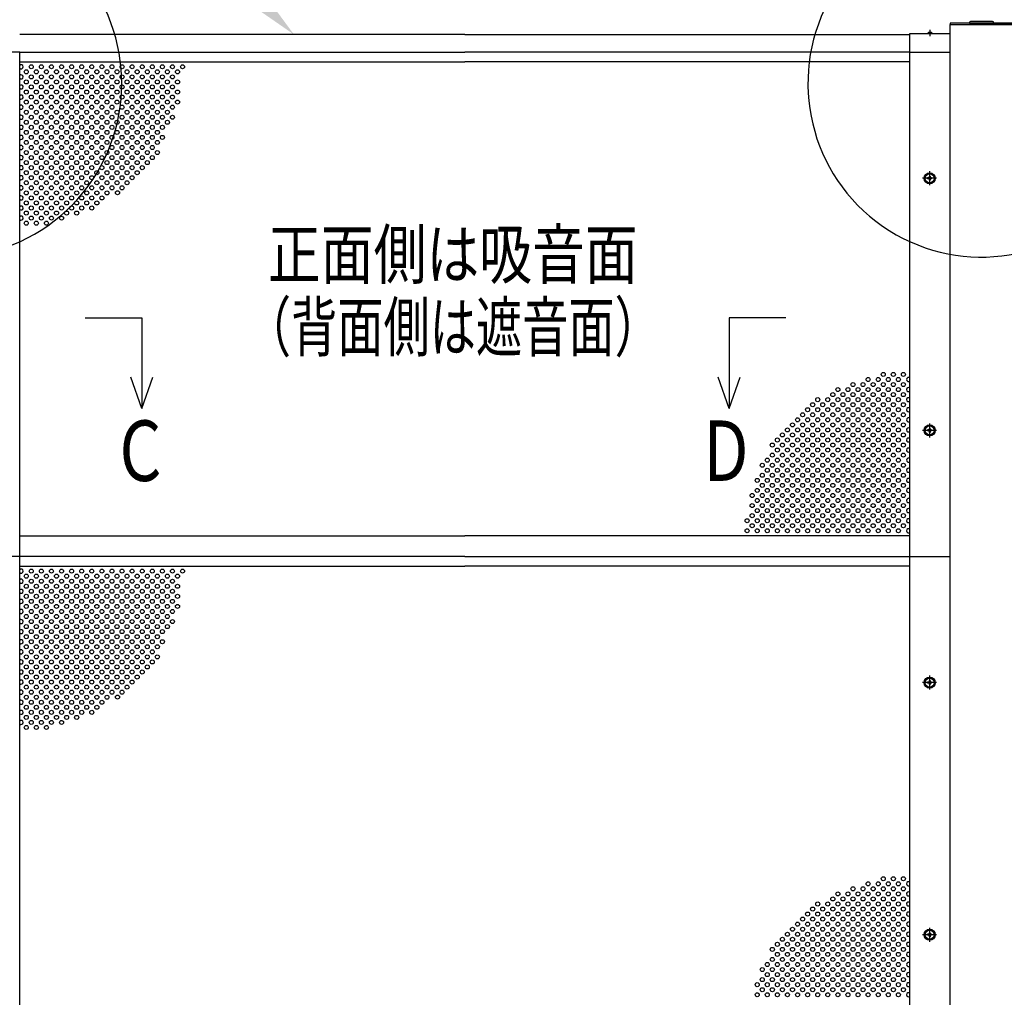
# Model space of a CAD drawing. Units: millimetres. Extents: x 275 to 16335, y 94 to 11534.
# Drawn here: x 3407 to 5360, y 8335 to 10273 of the extents above; entities that cross this region are included whole.
import ezdxf
from ezdxf.enums import TextEntityAlignment as Align

# ---------------------------------------------------------------- set-up
doc = ezdxf.new("R2010")
doc.units = ezdxf.units.MM
doc.linetypes.add('CENTER', pattern=[50.8, 31.75, -6.35, 6.35, -6.35])
for name, color, linetype in [('CENTER', 3, 'CENTER'), ('MOJI', 7, 'Continuous'), ('SJC', 7, 'Continuous'), ('SJC2', 7, 'Continuous'), ('SUNPOU', 4, 'Continuous')]:
    doc.layers.add(name, color=color, linetype=linetype)
doc.styles.add('EXT08', font='ROMANS', dxfattribs={"width": 0.8, "bigfont": 'EXTFONT'})

msp = doc.modelspace()

# ---------------------------------------------------------------- linework, layer by layer
at = {"layer": 'CENTER', "linetype": 'CENTER'}
for p, q in [((5212.5, 10253.4), (5212.5, 10240.9)), ((5211.8, 9972.8), (5211.8, 9945)), ((5225.7, 9958.9), (5197.9, 9958.9)), ((5225.7, 9458.9), (5197.9, 9458.9)), ((5211.8, 9472.8), (5211.8, 9445)), ((5211.8, 8972.8), (5211.8, 8945)), ((5225.7, 8958.9), (5197.9, 8958.9)), ((5225.7, 8458.9), (5197.9, 8458.9)), ((5211.8, 8472.8), (5211.8, 8445))]:
    msp.add_line(p, q, dxfattribs=at)
at = {"layer": 'MOJI'}
for centre in [(3264.8, 10147), (5314.8, 10147)]:
    msp.add_arc(centre, 344.4, 66.1249, 38.8935, dxfattribs=at)
at = {"layer": 'SJC'}
for p, q in [((5377.3, 10266.2), (5252.3, 10266.2)), ((5252.3, 10266.2), (5252.3, 10263.9)), ((5252.3, 10263.9), (5314.8, 10263.9)), ((5252.3, 5608.9), (5252.3, 10263.9)), ((5252.3, 10263.9), (5377.3, 10263.9)), ((5290.8, 10267.7), (5290.8, 10266.2)), ((5290.8, 10266.2), (5338.8, 10266.2)), ((5336.8, 10269.7), (5292.8, 10269.7)), ((5377.3, 10263.9), (5314.8, 10263.9)), ((5338.8, 10266.2), (5338.8, 10267.7)), ((4289.8, 10243.9), (3406.8, 10243.9)), ((4289.8, 10243.9), (5172.8, 10243.9)), ((5172.8, 10245.9), (5252.3, 10245.9)), ((5172.8, 10208.9), (5172.8, 10245.9)), ((5208, 10245.9), (5208, 10246.9)), ((5212.5, 10246.9), (5208, 10246.9)), ((5212.5, 10245.9), (5208, 10245.9)), ((5212.5, 10246.9), (5217, 10246.9)), ((5212.5, 10245.9), (5217, 10245.9)), ((5217, 10245.9), (5217, 10246.9)), ((3406.8, 10208.9), (3327.3, 10208.9)), ((3406.8, 6208.9), (3406.8, 10208.9)), ((3406.8, 10208.9), (4289.8, 10208.9)), ((5172.8, 10208.9), (4289.8, 10208.9)), ((5172.8, 10208.9), (5252.3, 10208.9)), ((5172.8, 6208.9), (5172.8, 10208.9)), ((3406.8, 10189.9), (4289.8, 10189.9)), ((5172.8, 10189.9), (4289.8, 10189.9)), ((5212.8, 9962.9), (5210.8, 9962.9)), ((5210.8, 9962.9), (5210.8, 9960.9)), ((5212.8, 9962.9), (5212.8, 9960.9)), ((5209.8, 9959.9), (5207.8, 9959.9)), ((5207.8, 9957.9), (5207.8, 9959.9)), ((5209.8, 9957.9), (5207.8, 9957.9)), ((5210.8, 9956.9), (5210.8, 9954.9)), ((5210.8, 9954.9), (5212.8, 9954.9)), ((5212.8, 9956.9), (5212.8, 9954.9)), ((5215.8, 9959.9), (5213.8, 9959.9)), ((5215.8, 9957.9), (5213.8, 9957.9)), ((5215.8, 9957.9), (5215.8, 9959.9)), ((5209.8, 9459.9), (5207.8, 9459.9)), ((5207.8, 9457.9), (5207.8, 9459.9)), ((5209.8, 9457.9), (5207.8, 9457.9)), ((5212.8, 9462.9), (5210.8, 9462.9)), ((5210.8, 9462.9), (5210.8, 9460.9)), ((5210.8, 9456.9), (5210.8, 9454.9)), ((5210.8, 9454.9), (5212.8, 9454.9)), ((5212.8, 9462.9), (5212.8, 9460.9)), ((5212.8, 9456.9), (5212.8, 9454.9)), ((5215.8, 9459.9), (5213.8, 9459.9)), ((5215.8, 9457.9), (5213.8, 9457.9)), ((5215.8, 9457.9), (5215.8, 9459.9)), ((3406.8, 9249.9), (4289.8, 9249.9)), ((3406.8, 9249.9), (4289.8, 9249.9)), ((5172.8, 9249.9), (4289.8, 9249.9)), ((5172.8, 9249.9), (4289.8, 9249.9)), ((3406.8, 9208.9), (3327.3, 9208.9)), ((4289.8, 9208.9), (3406.8, 9208.9)), ((4289.8, 9208.9), (5172.8, 9208.9)), ((5172.8, 9208.9), (5252.3, 9208.9)), ((3406.8, 9189.9), (4289.8, 9189.9)), ((5172.8, 9189.9), (4289.8, 9189.9)), ((5209.8, 8959.9), (5207.8, 8959.9)), ((5207.8, 8957.9), (5207.8, 8959.9)), ((5209.8, 8957.9), (5207.8, 8957.9)), ((5212.8, 8962.9), (5210.8, 8962.9)), ((5210.8, 8962.9), (5210.8, 8960.9)), ((5210.8, 8956.9), (5210.8, 8954.9)), ((5210.8, 8954.9), (5212.8, 8954.9)), ((5212.8, 8962.9), (5212.8, 8960.9)), ((5212.8, 8956.9), (5212.8, 8954.9)), ((5215.8, 8959.9), (5213.8, 8959.9)), ((5215.8, 8957.9), (5213.8, 8957.9)), ((5215.8, 8957.9), (5215.8, 8959.9)), ((5209.8, 8459.9), (5207.8, 8459.9)), ((5207.8, 8457.9), (5207.8, 8459.9)), ((5209.8, 8457.9), (5207.8, 8457.9)), ((5212.8, 8462.9), (5210.8, 8462.9)), ((5210.8, 8462.9), (5210.8, 8460.9)), ((5212.8, 8462.9), (5212.8, 8460.9)), ((5215.8, 8459.9), (5213.8, 8459.9)), ((5215.8, 8457.9), (5213.8, 8457.9)), ((5215.8, 8457.9), (5215.8, 8459.9)), ((5210.8, 8456.9), (5210.8, 8454.9)), ((5210.8, 8454.9), (5212.8, 8454.9)), ((5212.8, 8456.9), (5212.8, 8454.9))]:
    msp.add_line(p, q, dxfattribs=at)
for centre, radius in [((5211.8, 9958.9), 11), ((5211.8, 9958.9), 8.9), ((5211.8, 9458.9), 11), ((5211.8, 9458.9), 8.9), ((5211.8, 8958.9), 11), ((5211.8, 8958.9), 8.9), ((5211.8, 8458.9), 11), ((5211.8, 8458.9), 8.9)]:
    msp.add_circle(centre, radius, dxfattribs=at)
for centre, radius, start, end in [((5292.8, 10267.7), 2, 90, 180), ((5336.8, 10267.7), 2, 0, 90), ((5212.5, 10240.9), 7.5, 90, 126.8699), ((5212.5, 10240.9), 7.5, 53.1301, 90), ((5209.8, 9960.9), 1, 270, 0), ((5209.8, 9956.9), 1, 0, 90), ((5213.8, 9960.9), 1, 180, 270), ((5213.8, 9956.9), 1, 90, 180), ((5209.8, 9460.9), 1, 270, 0), ((5209.8, 9456.9), 1, 0, 90), ((5213.8, 9460.9), 1, 180, 270), ((5213.8, 9456.9), 1, 90, 180), ((5209.8, 8960.9), 1, 270, 0), ((5209.8, 8956.9), 1, 0, 90), ((5213.8, 8960.9), 1, 180, 270), ((5213.8, 8956.9), 1, 90, 180), ((5209.8, 8460.9), 1, 270, 0), ((5209.8, 8456.9), 1, 0, 90), ((5213.8, 8460.9), 1, 180, 270), ((5213.8, 8456.9), 1, 90, 180)]:
    msp.add_arc(centre, radius, start, end, dxfattribs=at)
at = {"layer": 'SJC2'}
for centre in [(3429.8, 10179.9), (3449.8, 10179.9), (3469.8, 10179.9), (3489.8, 10179.9), (3509.8, 10179.9), (3529.8, 10179.9), (3549.8, 10179.9), (3569.8, 10179.9), (3589.8, 10179.9), (3609.8, 10179.9), (3629.8, 10179.9), (3649.8, 10179.9), (3669.8, 10179.9), (3689.8, 10179.9), (3709.8, 10179.9), (3729.8, 10179.9), (3419.8, 10169.9), (3429.8, 10159.9), (3439.8, 10169.9), (3449.8, 10159.9), (3459.8, 10169.9), (3469.8, 10159.9), (3479.8, 10169.9), (3489.8, 10159.9), (3499.8, 10169.9), (3509.8, 10159.9), (3519.8, 10169.9), (3529.8, 10159.9), (3539.8, 10169.9), (3549.8, 10159.9), (3559.8, 10169.9), (3569.8, 10159.9), (3579.8, 10169.9), (3589.8, 10159.9), (3599.8, 10169.9), (3609.8, 10159.9), (3619.8, 10169.9), (3629.8, 10159.9), (3639.8, 10169.9), (3649.8, 10159.9), (3659.8, 10169.9), (3669.8, 10159.9), (3679.8, 10169.9), (3689.8, 10159.9), (3699.8, 10169.9), (3709.8, 10159.9), (3719.8, 10169.9), (3419.8, 10149.9), (3429.8, 10139.9), (3439.8, 10149.9), (3449.8, 10139.9), (3459.8, 10149.9), (3469.8, 10139.9), (3479.8, 10149.9), (3489.8, 10139.9), (3499.8, 10149.9), (3509.8, 10139.9), (3519.8, 10149.9), (3529.8, 10139.9), (3539.8, 10149.9), (3549.8, 10139.9), (3559.8, 10149.9), (3569.8, 10139.9), (3579.8, 10149.9), (3589.8, 10139.9), (3599.8, 10149.9), (3609.8, 10139.9), (3619.8, 10149.9), (3629.8, 10139.9), (3639.8, 10149.9), (3649.8, 10139.9), (3659.8, 10149.9), (3669.8, 10139.9), (3679.8, 10149.9), (3689.8, 10139.9), (3699.8, 10149.9), (3709.8, 10139.9), (3719.8, 10149.9), (3419.8, 10129.9), (3429.8, 10119.9), (3439.8, 10129.9), (3449.8, 10119.9), (3459.8, 10129.9), (3469.8, 10119.9), (3479.8, 10129.9), (3489.8, 10119.9), (3499.8, 10129.9), (3509.8, 10119.9), (3519.8, 10129.9), (3529.8, 10119.9), (3539.8, 10129.9), (3549.8, 10119.9), (3559.8, 10129.9), (3569.8, 10119.9), (3579.8, 10129.9), (3589.8, 10119.9), (3599.8, 10129.9), (3609.8, 10119.9), (3619.8, 10129.9), (3629.8, 10119.9), (3639.8, 10129.9), (3649.8, 10119.9), (3659.8, 10129.9), (3669.8, 10119.9), (3679.8, 10129.9), (3689.8, 10119.9), (3699.8, 10129.9), (3709.8, 10119.9), (3719.8, 10129.9), (3419.8, 10109.9), (3429.8, 10099.9), (3439.8, 10109.9), (3449.8, 10099.9), (3459.8, 10109.9), (3469.8, 10099.9), (3479.8, 10109.9), (3489.8, 10099.9), (3499.8, 10109.9), (3509.8, 10099.9), (3519.8, 10109.9), (3529.8, 10099.9), (3539.8, 10109.9), (3549.8, 10099.9), (3559.8, 10109.9), (3569.8, 10099.9), (3579.8, 10109.9), (3589.8, 10099.9), (3599.8, 10109.9), (3609.8, 10099.9), (3619.8, 10109.9), (3629.8, 10099.9), (3639.8, 10109.9), (3649.8, 10099.9), (3659.8, 10109.9), (3669.8, 10099.9), (3679.8, 10109.9), (3689.8, 10099.9), (3699.8, 10109.9), (3699.8, 10109.9), (3709.8, 10099.9), (3719.8, 10109.9), (3419.8, 10089.9), (3429.8, 10079.9), (3439.8, 10089.9), (3449.8, 10079.9), (3459.8, 10089.9), (3469.8, 10079.9), (3479.8, 10089.9), (3489.8, 10079.9), (3499.8, 10089.9), (3509.8, 10079.9), (3519.8, 10089.9), (3529.8, 10079.9), (3539.8, 10089.9), (3549.8, 10079.9), (3559.8, 10089.9), (3569.8, 10079.9), (3579.8, 10089.9), (3589.8, 10079.9), (3599.8, 10089.9), (3609.8, 10079.9), (3619.8, 10089.9), (3629.8, 10079.9), (3639.8, 10089.9), (3649.8, 10079.9), (3659.8, 10089.9), (3669.8, 10079.9), (3679.8, 10089.9), (3689.8, 10079.9), (3699.8, 10089.9), (3709.8, 10079.9), (3419.8, 10069.9), (3429.8, 10059.9), (3439.8, 10069.9), (3449.8, 10059.9), (3459.8, 10069.9), (3469.8, 10059.9), (3479.8, 10069.9), (3489.8, 10059.9), (3499.8, 10069.9), (3509.8, 10059.9), (3519.8, 10069.9), (3529.8, 10059.9), (3539.8, 10069.9), (3549.8, 10059.9), (3559.8, 10069.9), (3569.8, 10059.9), (3579.8, 10069.9), (3589.8, 10059.9), (3599.8, 10069.9), (3609.8, 10059.9), (3619.8, 10069.9), (3629.8, 10059.9), (3639.8, 10069.9), (3649.8, 10059.9), (3659.8, 10069.9), (3669.8, 10059.9), (3679.8, 10069.9), (3689.8, 10059.9), (3699.8, 10069.9), (3419.8, 10049.9), (3429.8, 10039.9), (3439.8, 10049.9), (3449.8, 10039.9), (3459.8, 10049.9), (3469.8, 10039.9), (3479.8, 10049.9), (3489.8, 10039.9), (3499.8, 10049.9), (3509.8, 10039.9), (3519.8, 10049.9), (3529.8, 10039.9), (3539.8, 10049.9), (3549.8, 10039.9), (3559.8, 10049.9), (3569.8, 10039.9), (3579.8, 10049.9), (3589.8, 10039.9), (3599.8, 10049.9), (3609.8, 10039.9), (3619.8, 10049.9), (3629.8, 10039.9), (3639.8, 10049.9), (3649.8, 10039.9), (3659.8, 10049.9), (3669.8, 10039.9), (3679.8, 10049.9), (3679.8, 10049.9), (3689.8, 10039.9), (3419.8, 10029.9), (3429.8, 10019.9), (3439.8, 10029.9), (3449.8, 10019.9), (3459.8, 10029.9), (3469.8, 10019.9), (3479.8, 10029.9), (3489.8, 10019.9), (3499.8, 10029.9), (3509.8, 10019.9), (3519.8, 10029.9), (3529.8, 10019.9), (3539.8, 10029.9), (3549.8, 10019.9), (3559.8, 10029.9), (3569.8, 10019.9), (3579.8, 10029.9), (3589.8, 10019.9), (3599.8, 10029.9), (3609.8, 10019.9), (3619.8, 10029.9), (3629.8, 10019.9), (3639.8, 10029.9), (3649.8, 10019.9), (3659.8, 10029.9), (3669.8, 10019.9), (3679.8, 10029.9), (3419.8, 10009.9), (3429.8, 9999.9), (3439.8, 10009.9), (3449.8, 9999.9), (3459.8, 10009.9), (3469.8, 9999.9), (3479.8, 10009.9), (3489.8, 9999.9), (3499.8, 10009.9), (3509.8, 9999.9), (3519.8, 10009.9), (3529.8, 9999.9), (3539.8, 10009.9), (3549.8, 9999.9), (3559.8, 10009.9), (3569.8, 9999.9), (3579.8, 10009.9), (3589.8, 9999.9), (3599.8, 10009.9), (3609.8, 9999.9), (3619.8, 10009.9), (3629.8, 9999.9), (3639.8, 10009.9), (3649.8, 9999.9), (3659.8, 10009.9), (3669.8, 9999.9), (3679.8, 10009.9), (3419.8, 9989.9), (3429.8, 9979.9), (3439.8, 9989.9), (3449.8, 9979.9), (3459.8, 9989.9), (3469.8, 9979.9), (3479.8, 9989.9), (3489.8, 9979.9), (3499.8, 9989.9), (3509.8, 9979.9), (3519.8, 9989.9), (3529.8, 9979.9), (3539.8, 9989.9), (3549.8, 9979.9), (3559.8, 9989.9), (3569.8, 9979.9), (3579.8, 9989.9), (3589.8, 9979.9), (3599.8, 9989.9), (3609.8, 9979.9), (3619.8, 9989.9), (3629.8, 9979.9), (3639.8, 9989.9), (3649.8, 9979.9), (3659.8, 9989.9), (3419.8, 9969.9), (3429.8, 9959.9), (3439.8, 9969.9), (3449.8, 9959.9), (3459.8, 9969.9), (3469.8, 9959.9), (3479.8, 9969.9), (3489.8, 9959.9), (3499.8, 9969.9), (3509.8, 9959.9), (3519.8, 9969.9), (3529.8, 9959.9), (3539.8, 9969.9), (3549.8, 9959.9), (3559.8, 9969.9), (3569.8, 9959.9), (3579.8, 9969.9), (3589.8, 9959.9), (3599.8, 9969.9), (3609.8, 9959.9), (3619.8, 9969.9), (3629.8, 9959.9), (3639.8, 9969.9), (3419.8, 9949.9), (3429.8, 9939.9), (3439.8, 9949.9), (3449.8, 9939.9), (3459.8, 9949.9), (3469.8, 9939.9), (3479.8, 9949.9), (3489.8, 9939.9), (3499.8, 9949.9), (3509.8, 9939.9), (3519.8, 9949.9), (3529.8, 9939.9), (3539.8, 9949.9), (3549.8, 9939.9), (3559.8, 9949.9), (3569.8, 9939.9), (3579.8, 9949.9), (3589.8, 9939.9), (3599.8, 9949.9), (3609.8, 9939.9), (3619.8, 9949.9), (3419.8, 9929.9), (3429.8, 9919.9), (3439.8, 9929.9), (3449.8, 9919.9), (3459.8, 9929.9), (3469.8, 9919.9), (3479.8, 9929.9), (3489.8, 9919.9), (3499.8, 9929.9), (3509.8, 9919.9), (3519.8, 9929.9), (3529.8, 9919.9), (3539.8, 9929.9), (3549.8, 9919.9), (3559.8, 9929.9), (3569.8, 9919.9), (3579.8, 9929.9), (3600.8, 9930.1), (3419.8, 9909.9), (3429.8, 9899.9), (3439.8, 9909.9), (3449.8, 9899.9), (3459.8, 9909.9), (3469.8, 9899.9), (3479.8, 9909.9), (3489.8, 9899.9), (3499.8, 9909.9), (3509.8, 9899.9), (3519.8, 9909.9), (3529.8, 9899.9), (3539.8, 9909.9), (3549.8, 9899.9), (3559.8, 9909.9), (3419.8, 9889.9), (3429.8, 9879.9), (3439.8, 9889.9), (3449.8, 9879.9), (3459.8, 9889.9), (3469.8, 9879.9), (3479.8, 9889.9), (3489.8, 9879.9), (3499.8, 9889.9), (3519.8, 9889.9), (3419.8, 9869.9), (3439.8, 9869.9), (3459.8, 9869.9), (5119.8, 9569.9), (5139.8, 9569.9), (5159.8, 9569.9), (5059.8, 9549.9), (5079.8, 9549.9), (5089.8, 9559.9), (5099.8, 9549.9), (5109.8, 9559.9), (5119.8, 9549.9), (5129.8, 9559.9), (5139.8, 9549.9), (5149.8, 9559.9), (5159.8, 9549.9), (5019.8, 9529.9), (5029.8, 9539.9), (5039.8, 9529.9), (5049.8, 9539.9), (5059.8, 9529.9), (5069.8, 9539.9), (5079.8, 9529.9), (5089.8, 9539.9), (5099.8, 9529.9), (5109.8, 9539.9), (5119.8, 9529.9), (5129.8, 9539.9), (5139.8, 9529.9), (5149.8, 9539.9), (5159.8, 9529.9), (4979.8, 9509.9), (4989.8, 9519.9), (4999.8, 9509.9), (5009.8, 9519.9), (5019.8, 9509.9), (5029.8, 9519.9), (5039.8, 9509.9), (5049.8, 9519.9), (5059.8, 9509.9), (5069.8, 9519.9), (5079.8, 9509.9), (5089.8, 9519.9), (5099.8, 9509.9), (5109.8, 9519.9), (5119.8, 9509.9), (5129.8, 9519.9), (5139.8, 9509.9), (5149.8, 9519.9), (5159.8, 9509.9), (4959.8, 9489.9), (4969.8, 9499.9), (4979.8, 9489.9), (4989.8, 9499.9), (4999.8, 9489.9), (5009.8, 9499.9), (5019.8, 9489.9), (5029.8, 9499.9), (5039.8, 9489.9), (5049.8, 9499.9), (5059.8, 9489.9), (5069.8, 9499.9), (5079.8, 9489.9), (5089.8, 9499.9), (5099.8, 9489.9), (5109.8, 9499.9), (5119.8, 9489.9), (5129.8, 9499.9), (5139.8, 9489.9), (5149.8, 9499.9), (5159.8, 9489.9), (4939.8, 9469.9), (4949.8, 9479.9), (4959.8, 9469.9), (4969.8, 9479.9), (4979.8, 9469.9), (4989.8, 9479.9), (4999.8, 9469.9), (5009.8, 9479.9), (5019.8, 9469.9), (5029.8, 9479.9), (5039.8, 9469.9), (5049.8, 9479.9), (5059.8, 9469.9), (5069.8, 9479.9), (5079.8, 9469.9), (5089.8, 9479.9), (5099.8, 9469.9), (5109.8, 9479.9), (5119.8, 9469.9), (5129.8, 9479.9), (5139.8, 9469.9), (5149.8, 9479.9), (5159.8, 9469.9), (4919.8, 9449.9), (4929.8, 9459.9), (4939.8, 9449.9), (4949.8, 9459.9), (4959.8, 9449.9), (4969.8, 9459.9), (4979.8, 9449.9), (4989.8, 9459.9), (4999.8, 9449.9), (5009.8, 9459.9), (5019.8, 9449.9), (5029.8, 9459.9), (5039.8, 9449.9), (5049.8, 9459.9), (5059.8, 9449.9), (5069.8, 9459.9), (5079.8, 9449.9), (5089.8, 9459.9), (5099.8, 9449.9), (5109.8, 9459.9), (5119.8, 9449.9), (5129.8, 9459.9), (5139.8, 9449.9), (5149.8, 9459.9), (5159.8, 9449.9), (4899.8, 9429.9), (4909.8, 9439.9), (4919.8, 9429.9), (4929.8, 9439.9), (4939.8, 9429.9), (4949.8, 9439.9), (4959.8, 9429.9), (4969.8, 9439.9), (4979.8, 9429.9), (4989.8, 9439.9), (4999.8, 9429.9), (5009.8, 9439.9), (5019.8, 9429.9), (5029.8, 9439.9), (5039.8, 9429.9), (5049.8, 9439.9), (5059.8, 9429.9), (5069.8, 9439.9), (5079.8, 9429.9), (5089.8, 9439.9), (5099.8, 9429.9), (5109.8, 9439.9), (5119.8, 9429.9), (5129.8, 9439.9), (5139.8, 9429.9), (5149.8, 9439.9), (5159.8, 9429.9), (4909.8, 9419.9), (4929.8, 9419.9), (4949.8, 9419.9), (4969.8, 9419.9), (4989.8, 9419.9), (5009.8, 9419.9), (5029.8, 9419.9), (5049.8, 9419.9), (5069.8, 9419.9), (5089.8, 9419.9), (5109.8, 9419.9), (5129.8, 9419.9), (5149.8, 9419.9), (4889.8, 9399.9), (4899.8, 9409.9), (4909.8, 9399.9), (4919.8, 9409.9), (4929.8, 9399.9), (4939.8, 9409.9), (4949.8, 9399.9), (4959.8, 9409.9), (4969.8, 9399.9), (4979.8, 9409.9), (4989.8, 9399.9), (4999.8, 9409.9), (5009.8, 9399.9), (5019.8, 9409.9), (5029.8, 9399.9), (5039.8, 9409.9), (5049.8, 9399.9), (5059.8, 9409.9), (5069.8, 9399.9), (5079.8, 9409.9), (5089.8, 9399.9), (5099.8, 9409.9), (5109.8, 9399.9), (5119.8, 9409.9), (5129.8, 9399.9), (5139.8, 9409.9), (5149.8, 9399.9), (5159.8, 9409.9), (4879.8, 9389.9), (4889.8, 9379.9), (4899.8, 9389.9), (4909.8, 9379.9), (4919.8, 9389.9), (4929.8, 9379.9), (4939.8, 9389.9), (4949.8, 9379.9), (4959.8, 9389.9), (4969.8, 9379.9), (4979.8, 9389.9), (4989.8, 9379.9), (4999.8, 9389.9), (5009.8, 9379.9), (5019.8, 9389.9), (5029.8, 9379.9), (5039.8, 9389.9), (5049.8, 9379.9), (5059.8, 9389.9), (5069.8, 9379.9), (5079.8, 9389.9), (5089.8, 9379.9), (5099.8, 9389.9), (5109.8, 9379.9), (5119.8, 9389.9), (5129.8, 9379.9), (5139.8, 9389.9), (5149.8, 9379.9), (5159.8, 9389.9), (4869.8, 9359.9), (4879.8, 9369.9), (4889.8, 9359.9), (4899.8, 9369.9), (4909.8, 9359.9), (4919.8, 9369.9), (4929.8, 9359.9), (4939.8, 9369.9), (4949.8, 9359.9), (4959.8, 9369.9), (4969.8, 9359.9), (4979.8, 9369.9), (4989.8, 9359.9), (4999.8, 9369.9), (5009.8, 9359.9), (5019.8, 9369.9), (5029.8, 9359.9), (5039.8, 9369.9), (5049.8, 9359.9), (5059.8, 9369.9), (5069.8, 9359.9), (5079.8, 9369.9), (5089.8, 9359.9), (5099.8, 9369.9), (5109.8, 9359.9), (5119.8, 9369.9), (5129.8, 9359.9), (5139.8, 9369.9), (5149.8, 9359.9), (5159.8, 9369.9), (4869.8, 9339.9), (4879.8, 9349.9), (4889.8, 9339.9), (4899.8, 9349.9), (4909.8, 9339.9), (4919.8, 9349.9), (4929.8, 9339.9), (4939.8, 9349.9), (4949.8, 9339.9), (4959.8, 9349.9), (4969.8, 9339.9), (4979.8, 9349.9), (4989.8, 9339.9), (4999.8, 9349.9), (5009.8, 9339.9), (5019.8, 9349.9), (5029.8, 9339.9), (5039.8, 9349.9), (5049.8, 9339.9), (5059.8, 9349.9), (5069.8, 9339.9), (5079.8, 9349.9), (5089.8, 9339.9), (5099.8, 9349.9), (5109.8, 9339.9), (5119.8, 9349.9), (5129.8, 9339.9), (5139.8, 9349.9), (5149.8, 9339.9), (5159.8, 9349.9), (4859.8, 9329.9), (4869.8, 9319.9), (4879.8, 9329.9), (4889.8, 9319.9), (4899.8, 9329.9), (4909.8, 9319.9), (4919.8, 9329.9), (4929.8, 9319.9), (4939.8, 9329.9), (4939.8, 9329.9), (4949.8, 9319.9), (4959.8, 9329.9), (4959.8, 9329.9), (4969.8, 9319.9), (4979.8, 9329.9), (4979.8, 9329.9), (4989.8, 9319.9), (4999.8, 9329.9), (4999.8, 9329.9), (5009.8, 9319.9), (5019.8, 9329.9), (5029.8, 9319.9), (5039.8, 9329.9), (5049.8, 9319.9), (5059.8, 9329.9), (5069.8, 9319.9), (5079.8, 9329.9), (5089.8, 9319.9), (5099.8, 9329.9), (5109.8, 9319.9), (5119.8, 9329.9), (5129.8, 9319.9), (5139.8, 9329.9), (5149.8, 9319.9), (5159.8, 9329.9), (4859.8, 9309.9), (4869.8, 9299.9), (4879.8, 9309.9), (4889.8, 9299.9), (4899.8, 9309.9), (4909.8, 9299.9), (4919.8, 9309.9), (4929.8, 9299.9), (4939.8, 9309.9), (4949.8, 9299.9), (4959.8, 9309.9), (4969.8, 9299.9), (4979.8, 9309.9), (4989.8, 9299.9), (4999.8, 9309.9), (5009.8, 9299.9), (5019.8, 9309.9), (5029.8, 9299.9), (5039.8, 9309.9), (5049.8, 9299.9), (5059.8, 9309.9), (5069.8, 9299.9), (5079.8, 9309.9), (5089.8, 9299.9), (5099.8, 9309.9), (5109.8, 9299.9), (5119.8, 9309.9), (5129.8, 9299.9), (5139.8, 9309.9), (5149.8, 9299.9), (5159.8, 9309.9), (4849.8, 9279.9), (4859.8, 9289.9), (4869.8, 9279.9), (4879.8, 9289.9), (4889.8, 9279.9), (4899.8, 9289.9), (4909.8, 9279.9), (4919.8, 9289.9), (4929.8, 9279.9), (4939.8, 9289.9), (4949.8, 9279.9), (4959.8, 9289.9), (4969.8, 9279.9), (4979.8, 9289.9), (4989.8, 9279.9), (4999.8, 9289.9), (5009.8, 9279.9), (5019.8, 9289.9), (5029.8, 9279.9), (5039.8, 9289.9), (5049.8, 9279.9), (5059.8, 9289.9), (5069.8, 9279.9), (5079.8, 9289.9), (5089.8, 9279.9), (5099.8, 9289.9), (5109.8, 9279.9), (5119.8, 9289.9), (5129.8, 9279.9), (5139.8, 9289.9), (5149.8, 9279.9), (5159.8, 9289.9), (4849.8, 9259.9), (4859.8, 9269.9), (4869.8, 9259.9), (4879.8, 9269.9), (4889.8, 9259.9), (4899.8, 9269.9), (4909.8, 9259.9), (4919.8, 9269.9), (4929.8, 9259.9), (4939.8, 9269.9), (4949.8, 9259.9), (4959.8, 9269.9), (4969.8, 9259.9), (4979.8, 9269.9), (4989.8, 9259.9), (4999.8, 9269.9), (5009.8, 9259.9), (5019.8, 9269.9), (5029.8, 9259.9), (5039.8, 9269.9), (5049.8, 9259.9), (5059.8, 9269.9), (5069.8, 9259.9), (5079.8, 9269.9), (5089.8, 9259.9), (5099.8, 9269.9), (5109.8, 9259.9), (5119.8, 9269.9), (5129.8, 9259.9), (5139.8, 9269.9), (5149.8, 9259.9), (5159.8, 9269.9), (3429.8, 9179.9), (3449.8, 9179.9), (3469.8, 9179.9), (3489.8, 9179.9), (3509.8, 9179.9), (3529.8, 9179.9), (3549.8, 9179.9), (3569.8, 9179.9), (3589.8, 9179.9), (3609.8, 9179.9), (3629.8, 9179.9), (3649.8, 9179.9), (3669.8, 9179.9), (3689.8, 9179.9), (3709.8, 9179.9), (3729.8, 9179.9), (3419.8, 9169.9), (3429.8, 9159.9), (3439.8, 9169.9), (3449.8, 9159.9), (3459.8, 9169.9), (3469.8, 9159.9), (3479.8, 9169.9), (3489.8, 9159.9), (3499.8, 9169.9), (3509.8, 9159.9), (3519.8, 9169.9), (3529.8, 9159.9), (3539.8, 9169.9), (3549.8, 9159.9), (3559.8, 9169.9), (3569.8, 9159.9), (3579.8, 9169.9), (3589.8, 9159.9), (3599.8, 9169.9), (3609.8, 9159.9), (3619.8, 9169.9), (3629.8, 9159.9), (3639.8, 9169.9), (3649.8, 9159.9), (3659.8, 9169.9), (3669.8, 9159.9), (3679.8, 9169.9), (3689.8, 9159.9), (3699.8, 9169.9), (3709.8, 9159.9), (3719.8, 9169.9), (3419.8, 9149.9), (3429.8, 9139.9), (3439.8, 9149.9), (3449.8, 9139.9), (3459.8, 9149.9), (3469.8, 9139.9), (3479.8, 9149.9), (3489.8, 9139.9), (3499.8, 9149.9), (3509.8, 9139.9), (3519.8, 9149.9), (3529.8, 9139.9), (3539.8, 9149.9), (3549.8, 9139.9), (3559.8, 9149.9), (3569.8, 9139.9), (3579.8, 9149.9), (3589.8, 9139.9), (3599.8, 9149.9), (3609.8, 9139.9), (3619.8, 9149.9), (3629.8, 9139.9), (3639.8, 9149.9), (3649.8, 9139.9), (3659.8, 9149.9), (3669.8, 9139.9), (3679.8, 9149.9), (3689.8, 9139.9), (3699.8, 9149.9), (3709.8, 9139.9), (3719.8, 9149.9), (3419.8, 9129.9), (3429.8, 9119.9), (3439.8, 9129.9), (3449.8, 9119.9), (3459.8, 9129.9), (3469.8, 9119.9), (3479.8, 9129.9), (3489.8, 9119.9), (3499.8, 9129.9), (3509.8, 9119.9), (3519.8, 9129.9), (3529.8, 9119.9), (3539.8, 9129.9), (3549.8, 9119.9), (3559.8, 9129.9), (3569.8, 9119.9), (3579.8, 9129.9), (3589.8, 9119.9), (3599.8, 9129.9), (3609.8, 9119.9), (3619.8, 9129.9), (3629.8, 9119.9), (3639.8, 9129.9), (3649.8, 9119.9), (3659.8, 9129.9), (3669.8, 9119.9), (3679.8, 9129.9), (3689.8, 9119.9), (3699.8, 9129.9), (3709.8, 9119.9), (3719.8, 9129.9), (3419.8, 9109.9), (3429.8, 9099.9), (3439.8, 9109.9), (3449.8, 9099.9), (3459.8, 9109.9), (3469.8, 9099.9), (3479.8, 9109.9), (3489.8, 9099.9), (3499.8, 9109.9), (3509.8, 9099.9), (3519.8, 9109.9), (3529.8, 9099.9), (3539.8, 9109.9), (3549.8, 9099.9), (3559.8, 9109.9), (3569.8, 9099.9), (3579.8, 9109.9), (3589.8, 9099.9), (3599.8, 9109.9), (3609.8, 9099.9), (3619.8, 9109.9), (3629.8, 9099.9), (3639.8, 9109.9), (3649.8, 9099.9), (3659.8, 9109.9), (3669.8, 9099.9), (3679.8, 9109.9), (3689.8, 9099.9), (3699.8, 9109.9), (3699.8, 9109.9), (3709.8, 9099.9), (3719.8, 9109.9), (3419.8, 9089.9), (3429.8, 9079.9), (3439.8, 9089.9), (3449.8, 9079.9), (3459.8, 9089.9), (3469.8, 9079.9), (3479.8, 9089.9), (3489.8, 9079.9), (3499.8, 9089.9), (3509.8, 9079.9), (3519.8, 9089.9), (3529.8, 9079.9), (3539.8, 9089.9), (3549.8, 9079.9), (3559.8, 9089.9), (3569.8, 9079.9), (3579.8, 9089.9), (3589.8, 9079.9), (3599.8, 9089.9), (3609.8, 9079.9), (3619.8, 9089.9), (3629.8, 9079.9), (3639.8, 9089.9), (3649.8, 9079.9), (3659.8, 9089.9), (3669.8, 9079.9), (3679.8, 9089.9), (3689.8, 9079.9), (3699.8, 9089.9), (3709.8, 9079.9), (3419.8, 9069.9), (3429.8, 9059.9), (3439.8, 9069.9), (3449.8, 9059.9), (3459.8, 9069.9), (3469.8, 9059.9), (3479.8, 9069.9), (3489.8, 9059.9), (3499.8, 9069.9), (3509.8, 9059.9), (3519.8, 9069.9), (3529.8, 9059.9), (3539.8, 9069.9), (3549.8, 9059.9), (3559.8, 9069.9), (3569.8, 9059.9), (3579.8, 9069.9), (3589.8, 9059.9), (3599.8, 9069.9), (3609.8, 9059.9), (3619.8, 9069.9), (3629.8, 9059.9), (3639.8, 9069.9), (3649.8, 9059.9), (3659.8, 9069.9), (3669.8, 9059.9), (3679.8, 9069.9), (3689.8, 9059.9), (3699.8, 9069.9), (3419.8, 9049.9), (3429.8, 9039.9), (3439.8, 9049.9), (3449.8, 9039.9), (3459.8, 9049.9), (3469.8, 9039.9), (3479.8, 9049.9), (3489.8, 9039.9), (3499.8, 9049.9), (3509.8, 9039.9), (3519.8, 9049.9), (3529.8, 9039.9), (3539.8, 9049.9), (3549.8, 9039.9), (3559.8, 9049.9), (3569.8, 9039.9), (3579.8, 9049.9), (3589.8, 9039.9), (3599.8, 9049.9), (3609.8, 9039.9), (3619.8, 9049.9), (3629.8, 9039.9), (3639.8, 9049.9), (3649.8, 9039.9), (3659.8, 9049.9), (3669.8, 9039.9), (3679.8, 9049.9), (3679.8, 9049.9), (3689.8, 9039.9), (3419.8, 9029.9), (3429.8, 9019.9), (3439.8, 9029.9), (3449.8, 9019.9), (3459.8, 9029.9), (3469.8, 9019.9), (3479.8, 9029.9), (3489.8, 9019.9), (3499.8, 9029.9), (3509.8, 9019.9), (3519.8, 9029.9), (3529.8, 9019.9), (3539.8, 9029.9), (3549.8, 9019.9), (3559.8, 9029.9), (3569.8, 9019.9), (3579.8, 9029.9), (3589.8, 9019.9), (3599.8, 9029.9), (3609.8, 9019.9), (3619.8, 9029.9), (3629.8, 9019.9), (3639.8, 9029.9), (3649.8, 9019.9), (3659.8, 9029.9), (3669.8, 9019.9), (3679.8, 9029.9), (3419.8, 9009.9), (3439.8, 9009.9), (3459.8, 9009.9), (3479.8, 9009.9), (3499.8, 9009.9), (3519.8, 9009.9), (3539.8, 9009.9), (3559.8, 9009.9), (3579.8, 9009.9), (3599.8, 9009.9), (3619.8, 9009.9), (3639.8, 9009.9), (3659.8, 9009.9), (3679.8, 9009.9), (3419.8, 8989.9), (3429.8, 8999.9), (3439.8, 8989.9), (3449.8, 8999.9), (3459.8, 8989.9), (3469.8, 8999.9), (3479.8, 8989.9), (3489.8, 8999.9), (3499.8, 8989.9), (3509.8, 8999.9), (3519.8, 8989.9), (3529.8, 8999.9), (3539.8, 8989.9), (3549.8, 8999.9), (3559.8, 8989.9), (3569.8, 8999.9), (3579.8, 8989.9), (3589.8, 8999.9), (3599.8, 8989.9), (3609.8, 8999.9), (3619.8, 8989.9), (3629.8, 8999.9), (3639.8, 8989.9), (3649.8, 8999.9), (3659.8, 8989.9), (3669.8, 8999.9), (3419.8, 8969.9), (3429.8, 8979.9), (3439.8, 8969.9), (3449.8, 8979.9), (3459.8, 8969.9), (3469.8, 8979.9), (3479.8, 8969.9), (3489.8, 8979.9), (3499.8, 8969.9), (3509.8, 8979.9), (3519.8, 8969.9), (3529.8, 8979.9), (3539.8, 8969.9), (3549.8, 8979.9), (3559.8, 8969.9), (3569.8, 8979.9), (3579.8, 8969.9), (3589.8, 8979.9), (3599.8, 8969.9), (3609.8, 8979.9), (3619.8, 8969.9), (3629.8, 8979.9), (3639.8, 8969.9), (3649.8, 8979.9), (3419.8, 8949.9), (3429.8, 8959.9), (3439.8, 8949.9), (3449.8, 8959.9), (3459.8, 8949.9), (3469.8, 8959.9), (3479.8, 8949.9), (3489.8, 8959.9), (3499.8, 8949.9), (3509.8, 8959.9), (3519.8, 8949.9), (3529.8, 8959.9), (3539.8, 8949.9), (3549.8, 8959.9), (3559.8, 8949.9), (3569.8, 8959.9), (3579.8, 8949.9), (3589.8, 8959.9), (3599.8, 8949.9), (3609.8, 8959.9), (3619.8, 8949.9), (3629.8, 8959.9), (3419.8, 8929.9), (3429.8, 8939.9), (3439.8, 8929.9), (3449.8, 8939.9), (3459.8, 8929.9), (3469.8, 8939.9), (3479.8, 8929.9), (3489.8, 8939.9), (3499.8, 8929.9), (3509.8, 8939.9), (3519.8, 8929.9), (3529.8, 8939.9), (3539.8, 8929.9), (3549.8, 8939.9), (3559.8, 8929.9), (3569.8, 8939.9), (3579.8, 8929.9), (3589.8, 8939.9), (3600.8, 8930.1), (3609.8, 8939.9), (3419.8, 8909.9), (3429.8, 8919.9), (3439.8, 8909.9), (3449.8, 8919.9), (3459.8, 8909.9), (3469.8, 8919.9), (3479.8, 8909.9), (3489.8, 8919.9), (3499.8, 8909.9), (3509.8, 8919.9), (3519.8, 8909.9), (3529.8, 8919.9), (3539.8, 8909.9), (3549.8, 8919.9), (3559.8, 8909.9), (3569.8, 8919.9), (3419.8, 8889.9), (3429.8, 8899.9), (3439.8, 8889.9), (3449.8, 8899.9), (3459.8, 8889.9), (3469.8, 8899.9), (3479.8, 8889.9), (3489.8, 8899.9), (3499.8, 8889.9), (3509.8, 8899.9), (3519.8, 8889.9), (3529.8, 8899.9), (3549.8, 8899.9), (3419.8, 8869.9), (3429.8, 8879.9), (3439.8, 8869.9), (3449.8, 8879.9), (3459.8, 8869.9), (3469.8, 8879.9), (3489.8, 8879.9), (5089.8, 8559.9), (5109.8, 8559.9), (5119.8, 8569.9), (5129.8, 8559.9), (5139.8, 8569.9), (5149.8, 8559.9), (5159.8, 8569.9), (5029.8, 8539.9), (5049.8, 8539.9), (5059.8, 8549.9), (5069.8, 8539.9), (5079.8, 8549.9), (5089.8, 8539.9), (5099.8, 8549.9), (5109.8, 8539.9), (5119.8, 8549.9), (5129.8, 8539.9), (5139.8, 8549.9), (5149.8, 8539.9), (5159.8, 8549.9), (4989.8, 8519.9), (5009.8, 8519.9), (5019.8, 8529.9), (5029.8, 8519.9), (5039.8, 8529.9), (5049.8, 8519.9), (5059.8, 8529.9), (5069.8, 8519.9), (5079.8, 8529.9), (5089.8, 8519.9), (5099.8, 8529.9), (5109.8, 8519.9), (5119.8, 8529.9), (5129.8, 8519.9), (5139.8, 8529.9), (5149.8, 8519.9), (5159.8, 8529.9), (4969.8, 8499.9), (4979.8, 8509.9), (4989.8, 8499.9), (4999.8, 8509.9), (5009.8, 8499.9), (5019.8, 8509.9), (5029.8, 8499.9), (5039.8, 8509.9), (5049.8, 8499.9), (5059.8, 8509.9), (5069.8, 8499.9), (5079.8, 8509.9), (5089.8, 8499.9), (5099.8, 8509.9), (5109.8, 8499.9), (5119.8, 8509.9), (5129.8, 8499.9), (5139.8, 8509.9), (5149.8, 8499.9), (5159.8, 8509.9), (4949.8, 8479.9), (4959.8, 8489.9), (4969.8, 8479.9), (4979.8, 8489.9), (4989.8, 8479.9), (4999.8, 8489.9), (5009.8, 8479.9), (5019.8, 8489.9), (5029.8, 8479.9), (5039.8, 8489.9), (5049.8, 8479.9), (5059.8, 8489.9), (5069.8, 8479.9), (5079.8, 8489.9), (5089.8, 8479.9), (5099.8, 8489.9), (5109.8, 8479.9), (5119.8, 8489.9), (5129.8, 8479.9), (5139.8, 8489.9), (5149.8, 8479.9), (5159.8, 8489.9), (4929.8, 8459.9), (4939.8, 8469.9), (4949.8, 8459.9), (4959.8, 8469.9), (4969.8, 8459.9), (4979.8, 8469.9), (4989.8, 8459.9), (4999.8, 8469.9), (5009.8, 8459.9), (5019.8, 8469.9), (5029.8, 8459.9), (5039.8, 8469.9), (5049.8, 8459.9), (5059.8, 8469.9), (5069.8, 8459.9), (5079.8, 8469.9), (5089.8, 8459.9), (5099.8, 8469.9), (5109.8, 8459.9), (5119.8, 8469.9), (5129.8, 8459.9), (5139.8, 8469.9), (5149.8, 8459.9), (5159.8, 8469.9), (4909.8, 8439.9), (4919.8, 8449.9), (4929.8, 8439.9), (4939.8, 8449.9), (4949.8, 8439.9), (4959.8, 8449.9), (4969.8, 8439.9), (4979.8, 8449.9), (4989.8, 8439.9), (4999.8, 8449.9), (5009.8, 8439.9), (5019.8, 8449.9), (5029.8, 8439.9), (5039.8, 8449.9), (5049.8, 8439.9), (5059.8, 8449.9), (5069.8, 8439.9), (5079.8, 8449.9), (5089.8, 8439.9), (5099.8, 8449.9), (5109.8, 8439.9), (5119.8, 8449.9), (5129.8, 8439.9), (5139.8, 8449.9), (5149.8, 8439.9), (5159.8, 8449.9), (4899.8, 8429.9), (4909.8, 8419.9), (4919.8, 8429.9), (4929.8, 8419.9), (4939.8, 8429.9), (4949.8, 8419.9), (4959.8, 8429.9), (4969.8, 8419.9), (4979.8, 8429.9), (4989.8, 8419.9), (4999.8, 8429.9), (5009.8, 8419.9), (5019.8, 8429.9), (5029.8, 8419.9), (5039.8, 8429.9), (5049.8, 8419.9), (5059.8, 8429.9), (5069.8, 8419.9), (5079.8, 8429.9), (5089.8, 8419.9), (5099.8, 8429.9), (5109.8, 8419.9), (5119.8, 8429.9), (5129.8, 8419.9), (5139.8, 8429.9), (5149.8, 8419.9), (5159.8, 8429.9), (4889.8, 8399.9), (4899.8, 8409.9), (4909.8, 8399.9), (4919.8, 8409.9), (4929.8, 8399.9), (4939.8, 8409.9), (4949.8, 8399.9), (4959.8, 8409.9), (4969.8, 8399.9), (4979.8, 8409.9), (4989.8, 8399.9), (4999.8, 8409.9), (5009.8, 8399.9), (5019.8, 8409.9), (5029.8, 8399.9), (5039.8, 8409.9), (5049.8, 8399.9), (5059.8, 8409.9), (5069.8, 8399.9), (5079.8, 8409.9), (5089.8, 8399.9), (5099.8, 8409.9), (5109.8, 8399.9), (5119.8, 8409.9), (5129.8, 8399.9), (5139.8, 8409.9), (5149.8, 8399.9), (5159.8, 8409.9), (4879.8, 8389.9), (4889.8, 8379.9), (4899.8, 8389.9), (4909.8, 8379.9), (4919.8, 8389.9), (4929.8, 8379.9), (4939.8, 8389.9), (4949.8, 8379.9), (4959.8, 8389.9), (4969.8, 8379.9), (4979.8, 8389.9), (4989.8, 8379.9), (4999.8, 8389.9), (5009.8, 8379.9), (5019.8, 8389.9), (5029.8, 8379.9), (5039.8, 8389.9), (5049.8, 8379.9), (5059.8, 8389.9), (5069.8, 8379.9), (5079.8, 8389.9), (5089.8, 8379.9), (5099.8, 8389.9), (5109.8, 8379.9), (5119.8, 8389.9), (5129.8, 8379.9), (5139.8, 8389.9), (5149.8, 8379.9), (5159.8, 8389.9), (4869.8, 8359.9), (4879.8, 8369.9), (4889.8, 8359.9), (4899.8, 8369.9), (4909.8, 8359.9), (4919.8, 8369.9), (4929.8, 8359.9), (4939.8, 8369.9), (4949.8, 8359.9), (4959.8, 8369.9), (4969.8, 8359.9), (4979.8, 8369.9), (4989.8, 8359.9), (4999.8, 8369.9), (5009.8, 8359.9), (5019.8, 8369.9), (5029.8, 8359.9), (5039.8, 8369.9), (5049.8, 8359.9), (5059.8, 8369.9), (5069.8, 8359.9), (5079.8, 8369.9), (5089.8, 8359.9), (5099.8, 8369.9), (5109.8, 8359.9), (5119.8, 8369.9), (5129.8, 8359.9), (5139.8, 8369.9), (5149.8, 8359.9), (5159.8, 8369.9), (4869.8, 8339.9), (4879.8, 8349.9), (4889.8, 8339.9), (4899.8, 8349.9), (4909.8, 8339.9), (4919.8, 8349.9), (4929.8, 8339.9), (4939.8, 8349.9), (4949.8, 8339.9), (4959.8, 8349.9), (4969.8, 8339.9), (4979.8, 8349.9), (4989.8, 8339.9), (4999.8, 8349.9), (5009.8, 8339.9), (5019.8, 8349.9), (5029.8, 8339.9), (5039.8, 8349.9), (5049.8, 8339.9), (5059.8, 8349.9), (5069.8, 8339.9), (5079.8, 8349.9), (5089.8, 8339.9), (5099.8, 8349.9), (5109.8, 8339.9), (5119.8, 8349.9), (5129.8, 8339.9), (5139.8, 8349.9), (5149.8, 8339.9), (5159.8, 8349.9)]:
    msp.add_circle(centre, 4, dxfattribs=at)
for centre, start, end in [((3409.8, 10179.9), 221.4096, 138.5904), ((3409.8, 10159.9), 221.4096, 138.5904), ((3409.8, 10139.9), 221.4096, 138.5904), ((3409.8, 10119.9), 221.4096, 138.5904), ((3409.8, 10099.9), 221.4096, 138.5904), ((3409.8, 10079.9), 221.4096, 138.5904), ((3409.8, 10059.9), 221.4096, 138.5904), ((3409.8, 10039.9), 221.4096, 138.5904), ((3409.8, 10019.9), 221.4096, 138.5904), ((3409.8, 9999.9), 221.4096, 138.5904), ((3409.8, 9979.9), 221.4096, 138.5904), ((3409.8, 9959.9), 221.4096, 138.5904), ((3409.8, 9939.9), 221.4096, 138.5904), ((3409.8, 9919.9), 221.4096, 138.5904), ((3409.8, 9899.9), 221.4096, 138.5904), ((3409.8, 9879.9), 221.4096, 138.5904), ((5169.8, 9559.9), 41.4096, 318.5904), ((5169.8, 9539.9), 41.4096, 318.5904), ((5169.8, 9519.9), 41.4096, 318.5904), ((5169.8, 9499.9), 41.4096, 318.5904), ((5169.8, 9479.9), 41.4096, 318.5904), ((5169.8, 9459.9), 41.4096, 318.5904), ((5169.8, 9439.9), 41.4096, 318.5904), ((5169.8, 9419.9), 41.4096, 318.5904), ((5169.8, 9399.9), 41.4096, 318.5904), ((5169.8, 9379.9), 41.4096, 318.5904), ((5169.8, 9359.9), 41.4096, 318.5904), ((5169.8, 9339.9), 41.4096, 318.5904), ((5169.8, 9319.9), 41.4096, 318.5904), ((5169.8, 9299.9), 41.4096, 318.5904), ((5169.8, 9279.9), 41.4096, 318.5904), ((5169.8, 9259.9), 41.4096, 318.5904), ((3409.8, 9179.9), 221.4096, 138.5904), ((3409.8, 9159.9), 221.4096, 138.5904), ((3409.8, 9139.9), 221.4096, 138.5904), ((3409.8, 9119.9), 221.4096, 138.5904), ((3409.8, 9099.9), 221.4096, 138.5904), ((3409.8, 9079.9), 221.4096, 138.5904), ((3409.8, 9059.9), 221.4096, 138.5904), ((3409.8, 9039.9), 221.4096, 138.5904), ((3409.8, 9019.9), 221.4096, 138.5904), ((3409.8, 8999.9), 221.4096, 138.5904), ((3409.8, 8979.9), 221.4096, 138.5904), ((3409.8, 8959.9), 221.4096, 138.5904), ((3409.8, 8939.9), 221.4096, 138.5904), ((3409.8, 8919.9), 221.4096, 138.5904), ((3409.8, 8899.9), 221.4096, 138.5904), ((3409.8, 8879.9), 221.4096, 138.5904), ((5169.8, 8559.9), 41.4096, 318.5904), ((5169.8, 8539.9), 41.4096, 318.5904), ((5169.8, 8519.9), 41.4096, 318.5904), ((5169.8, 8499.9), 41.4096, 318.5904), ((5169.8, 8479.9), 41.4096, 318.5904), ((5169.8, 8459.9), 41.4096, 318.5904), ((5169.8, 8439.9), 41.4096, 318.5904), ((5169.8, 8419.9), 41.4096, 318.5904), ((5169.8, 8399.9), 41.4096, 318.5904), ((5169.8, 8379.9), 41.4096, 318.5904), ((5169.8, 8359.9), 41.4096, 318.5904), ((5169.8, 8339.9), 41.4096, 318.5904)]:
    msp.add_arc(centre, 4, start, end, dxfattribs=at)
at = {"layer": 'SUNPOU'}
for p, q in [((3536.9, 9682.3), (3649.3, 9682.3)), ((3649.3, 9682.3), (3649.3, 9502.5)), ((4926.3, 9682.3), (4813.9, 9682.3)), ((4813.9, 9682.3), (4813.9, 9502.5)), ((3649.3, 9502.5), (3627.5, 9564.4)), ((3649.3, 9502.5), (3671, 9564.4)), ((4813.9, 9502.5), (4792.2, 9564.4)), ((4813.9, 9502.5), (4835.7, 9564.4))]:
    msp.add_line(p, q, dxfattribs=at)
msp.add_solid([(3902.7, 10309.2), (3950.8, 10243.9), (3884.2, 10290)], dxfattribs=at)

# ---------------------------------------------------------------- texts
at = {"layer": 'MOJI', "style": 'EXT08'}
for s, width, p in [('正面側は吸音面', 0.8, (4266, 9795.6)), ('（背面側は遮音面）', 0.7, (4266, 9651.6))]:
    msp.add_text(s, height=96, dxfattribs=dict(at, width=width)).set_placement(p, align=Align.MIDDLE)
at = {"layer": 'MOJI', "style": 'EXT08', "width": 0.8}
for s, p in [('C', (3604.6, 9358.7)), ('D', (4762.6, 9358.7))]:
    msp.add_text(s, height=120, dxfattribs=at).set_placement(p)

doc.saveas('drawing.dxf')
